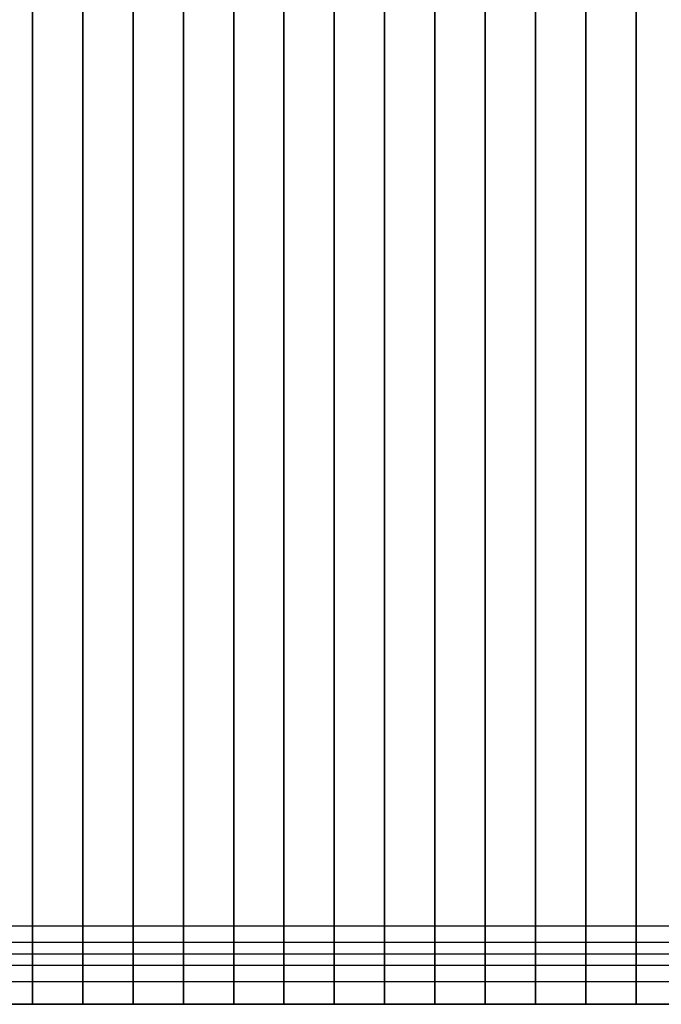
# Model space of a CAD drawing. Extents: x -4302 to 8620, y -7301 to 9520.
# Drawn here: x 1937 to 2575, y 1450 to 2428 of the extents above; entities that cross this region are included whole.
import ezdxf

# ---------------------------------------------------------------- set-up
doc = ezdxf.new("R2010")
doc.units = 0
doc.header["$LTSCALE"] = 350
doc.header["$MEASUREMENT"] = 0
doc.layers.add('COPENHAGEN.02', color=7, linetype='CONTINUOUS')

msp = doc.modelspace()

# ---------------------------------------------------------------- linework, layer by layer
at = {"layer": 'COPENHAGEN.02'}
for p, q in [((2500, 4500), (2500, 1500)), ((1950, 2550), (1950, 1450)), ((1950, 1450), (1950, 2550)), ((1950, 2550), (1950, 1450)), ((1950, 1450), (1950, 2550)), ((2000, 2550), (2000, 1450)), ((2000, 1450), (2000, 2550)), ((2000, 2550), (2000, 1450)), ((2000, 1450), (2000, 2550)), ((2050, 2550), (2050, 1450)), ((2050, 1450), (2050, 2550)), ((2050, 2550), (2050, 1450)), ((2050, 1450), (2050, 2550)), ((2100, 2550), (2100, 1450)), ((2100, 1450), (2100, 2550)), ((2100, 2550), (2100, 1450)), ((2100, 1450), (2100, 2550)), ((2150, 2550), (2150, 1450)), ((2150, 1450), (2150, 2550)), ((2150, 2550), (2150, 1450)), ((2150, 1450), (2150, 2550)), ((2200, 2550), (2200, 1450)), ((2200, 1450), (2200, 2550)), ((2200, 2550), (2200, 1450)), ((2200, 1450), (2200, 2550)), ((2250, 2550), (2250, 1450)), ((2250, 1450), (2250, 2550)), ((2250, 2550), (2250, 1450)), ((2250, 1450), (2250, 2550)), ((2300, 2550), (2300, 1450)), ((2300, 1450), (2300, 2550)), ((2300, 2550), (2300, 1450)), ((2300, 1450), (2300, 2550)), ((2350, 2550), (2350, 1450)), ((2350, 1450), (2350, 2550)), ((2350, 2550), (2350, 1450)), ((2350, 1450), (2350, 2550)), ((2400, 2550), (2400, 1450)), ((2400, 1450), (2400, 2550)), ((2400, 2550), (2400, 1450)), ((2400, 1450), (2400, 2550)), ((2450, 2550), (2450, 1450)), ((2450, 1450), (2450, 2550)), ((2450, 2550), (2450, 1450)), ((2450, 1450), (2450, 2550)), ((2450, 1450), (2450, 2550)), ((2450, 2550), (2450, 1450)), ((2450, 2550), (2450, 1450)), ((2450, 2550), (2450, 1450)), ((2450, 2550), (2450, 1450)), ((2450, 1450), (2450, 2550)), ((2500, 2550), (2500, 1450)), ((2500, 1450), (2500, 2550)), ((2500, 2550), (2500, 1450)), ((2500, 1450), (2500, 2550)), ((2500, 2550), (2500, 1450)), ((2500, 1450), (2500, 2550)), ((2500, 2550), (2500, 1450)), ((2500, 1450), (2500, 2550)), ((2550, 2550), (2550, 1450)), ((2550, 1450), (2550, 2550)), ((2550, 1450), (2550, 2550)), ((2550, 1450), (2550, 2550)), ((2550, 1450), (2550, 2550)), ((2550, 2550), (2550, 1450)), ((2550, 2550), (2550, 1450)), ((2550, 1450), (2550, 2550)), ((2550, 2550), (2550, 1450)), ((2550, 1450), (2550, 2550)), ((4500, 1527.71639), (1500, 1527.71639)), ((4500, 1527.71639), (1500, 1527.71639)), ((4500, 1527.71639), (1500, 1527.71639)), ((4500, 1527.71639), (1500, 1527.71639)), ((4500, 1511.4805), (1500, 1511.4805)), ((4500, 1511.4805), (1500, 1511.4805)), ((4500, 1511.4805), (1500, 1511.4805)), ((4500, 1511.4805), (1500, 1511.4805)), ((1500, 1500), (4500, 1500)), ((2500, 1500), (2500, 1500)), ((4500, 1488.5195), (1500, 1488.5195)), ((4500, 1488.5195), (1500, 1488.5195)), ((4500, 1488.5195), (1500, 1488.5195)), ((4500, 1488.5195), (1500, 1488.5195)), ((4500, 1472.28361), (1500, 1472.28361)), ((4500, 1472.28361), (1500, 1472.28361)), ((4500, 1472.28361), (1500, 1472.28361)), ((4500, 1472.28361), (1500, 1472.28361)), ((1450, 1450), (2550, 1450)), ((1450, 1450), (2550, 1450)), ((1450, 1450), (2550, 1450)), ((1450, 1450), (2550, 1450)), ((1950, 1450), (1900, 1450)), ((1950, 1450), (1900, 1450)), ((2000, 1450), (1950, 1450)), ((2000, 1450), (1950, 1450)), ((2050, 1450), (2000, 1450)), ((2050, 1450), (2000, 1450)), ((2100, 1450), (2050, 1450)), ((2100, 1450), (2050, 1450)), ((2150, 1450), (2100, 1450)), ((2150, 1450), (2100, 1450)), ((2200, 1450), (2150, 1450)), ((2200, 1450), (2150, 1450)), ((2250, 1450), (2200, 1450)), ((2250, 1450), (2200, 1450)), ((2300, 1450), (2250, 1450)), ((2300, 1450), (2250, 1450)), ((2350, 1450), (2300, 1450)), ((2350, 1450), (2300, 1450)), ((2400, 1450), (2350, 1450)), ((2400, 1450), (2350, 1450)), ((2450, 1450), (2400, 1450)), ((2450, 1450), (2400, 1450)), ((2500, 1450), (2450, 1450)), ((2500, 1450), (2450, 1450)), ((2500, 1450), (2450, 1450)), ((2450, 1450), (3550, 1450)), ((2450, 1450), (3550, 1450)), ((2450, 1450), (3550, 1450)), ((2450, 1450), (2450, 1450)), ((2450, 1450), (3550, 1450)), ((2450, 1450), (2450, 1450)), ((2500, 1450), (2450, 1450)), ((2550, 1450), (2500, 1450)), ((2550, 1450), (2500, 1450)), ((2550, 1450), (2500, 1450)), ((2550, 1450), (2500, 1450)), ((2550, 1450), (2550, 1450)), ((2550, 1450), (2550, 1450)), ((2600, 1450), (2550, 1450)), ((2600, 1450), (2550, 1450))]:
    msp.add_line(p, q, dxfattribs=at)

doc.saveas('drawing.dxf')
